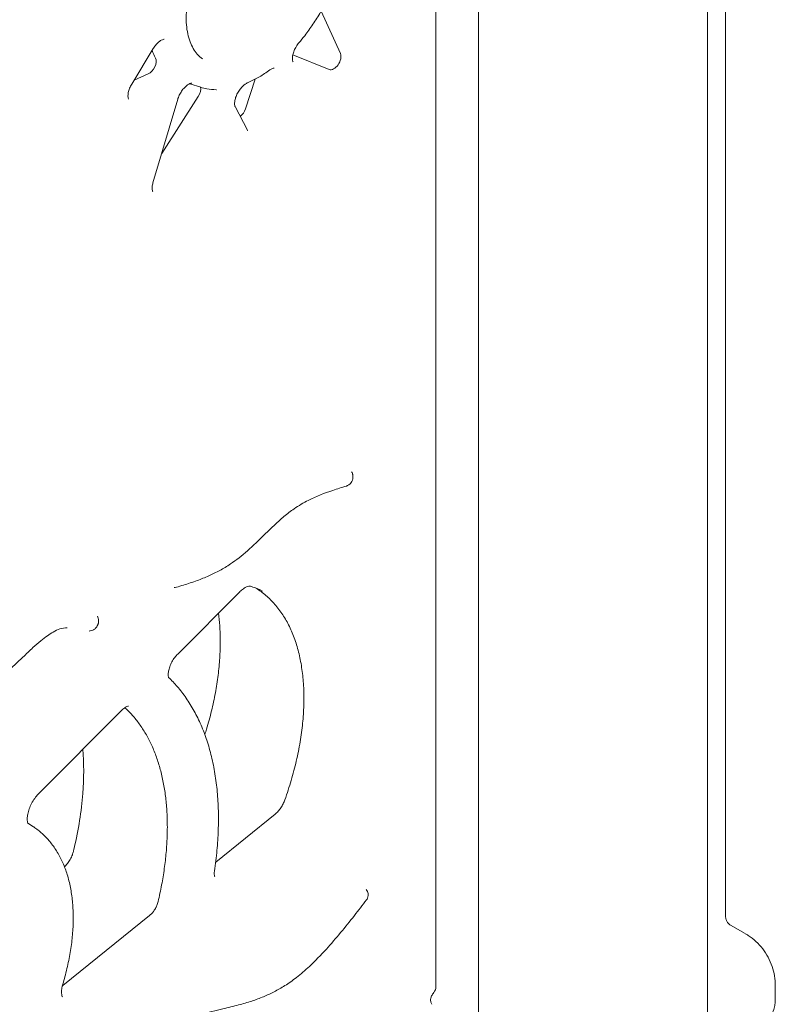
# Model space of a CAD drawing. Units: millimetres. Extents: x 38535 to 117307, y 0 to 83862.
# Drawn here: x 76810 to 77187, y 80897 to 81388 of the extents above; entities that cross this region are included whole.
import ezdxf

# ---------------------------------------------------------------- set-up
doc = ezdxf.new("R2010")
doc.units = ezdxf.units.MM

# ---------------------------------------------------------------- blocks, each defined once
blk = doc.blocks.new('A$C74413DC2')
at = {"color": 0, "linetype": 'Continuous', "lineweight": 0, "extrusion": (-5.55112e-17, 0.816497, 0.57735)}
for p, q in [((29715.23, 27473.83), (29715.23, 28250.66)), ((29829.23, 27473.9), (29829.23, 28250.29)), ((29693.94, 28234.67), (29693.94, 27535.88)), ((29838.25, 28222.67), (29838.25, 27570.67)), ((29636.84, 28021.66), (29646.39, 28000.42)), ((29553.13, 28002.96), (29542.43, 27985.24)), ((29640.83, 27992.54), (29622.68, 27999.91)), ((29543.67, 27987.28), (29550.64, 27990.31)), ((29599.06, 27972.91), (29603.93, 27987.73)), ((29576.8, 27983.69), (29571.31, 27985.45)), ((29565.37, 27977.78), (29553.02, 27936.05)), ((29575.56, 27979.12), (29557.36, 27950.72)), ((29593.92, 27974.02), (29600.13, 27962.29)), ((29596.08, 27732.27), (29565.32, 27701.38)), ((29537.22, 27673.18), (29496.26, 27632.08)), ((29613.82, 27621.68), (29584.25, 27597.78)), ((29493.56, 27615.29), (29490.73, 27617.17)), ((29551.3, 27571.15), (29508.15, 27536.27)), ((29840.75, 27566.34), (29848, 27562.16)), ((29863, 27536.18), (29863, 27528.82))]:
    blk.add_line(p, q, dxfattribs=at)
at = {"color": 0, "linetype": 'Continuous', "lineweight": 0, "extrusion": (8.75605e-17, 5.55112e-17, -1)}
blk.add_arc((-29688.94, 27535.88), 5, 180, 218.8049, dxfattribs=at)
at = {"color": 0, "linetype": 'Continuous', "lineweight": 0, "extrusion": (-3.21644e-16, 4.42096e-16, -1)}
blk.add_ellipse((29595.86, 28044.81), major_axis=(-32.5, -56.29), ratio=0.57735, start_param=0.345544, end_param=0.443585, dxfattribs=at)
at = {"color": 0, "linetype": 'Continuous', "lineweight": 0}
for centre, major_axis, ratio, start_param, end_param in [((29551.07, 27994.61), (2.5, 4.33), 0.57735, -2.479686, -0.345544), ((29595.86, 27972.79), (2.5, 4.33), 0.57735, -2.173228, -1.223049), ((29848.25, 27573.56), (9.97, 3.12), 0.264784, -3.224167, -3.223039), ((29848.25, 27573.56), (7.68, 7.07), 0.264784, -3.060146, -3.059018)]:
    blk.add_ellipse(centre, major_axis=major_axis, ratio=ratio, start_param=start_param, end_param=end_param, dxfattribs=at)
at = {"color": 0, "linetype": 'Continuous', "lineweight": 0, "extrusion": (-1.29348e-16, 3.31074e-16, -1)}
for centre, start_param, end_param in [((29643.12, 27996.98), -2.747349, -0.080084), ((29573.27, 27980.91), -2.554766, -1.490712)]:
    blk.add_ellipse(centre, major_axis=(-2.5, -4.33), ratio=0.57735, start_param=start_param, end_param=end_param, dxfattribs=at)
at = {"color": 0, "linetype": 'Continuous', "lineweight": 0}
for points, knots in [([(29627.42, 28084.08), (29626.41, 28084.55), (29625.32, 28084.9), (29623.01, 28085.37), (29621.78, 28085.49), (29619.24, 28085.46), (29617.93, 28085.33), (29615.25, 28084.83), (29613.88, 28084.47), (29611.08, 28083.5), (29609.66, 28082.91), (29606.8, 28081.5), (29605.35, 28080.69), (29602.44, 28078.84), (29600.99, 28077.81), (29598.09, 28075.56), (29596.65, 28074.33), (29593.82, 28071.69), (29592.41, 28070.28), (29589.69, 28067.29), (29588.36, 28065.72), (29585.8, 28062.45), (29584.56, 28060.75), (29582.19, 28057.23), (29581.07, 28055.42), (29578.95, 28051.72), (29577.96, 28049.83), (29576.12, 28046.01), (29575.28, 28044.08), (29573.76, 28040.21), (29573.08, 28038.26), (29571.9, 28034.41), (29571.39, 28032.48), (29570.56, 28028.7), (29570.23, 28026.84), (29569.77, 28023.21), (29569.63, 28021.44), (29569.53, 28018.02), (29569.57, 28016.37), (29569.83, 28013.22), (29570.05, 28011.72), (29570.64, 28008.89), (29571.03, 28007.56), (29571.94, 28005.11), (29572.47, 28003.98), (29573.67, 28001.91), (29574.34, 28000.97), (29575.86, 27999.25), (29576.72, 27998.48), (29577.64, 27997.83)], [0, 0, 0, 0, 6.947235, 6.947235, 13.823593, 13.823593, 20.437904, 20.437904, 26.880759, 26.880759, 33.22201, 33.22201, 39.539607, 39.539607, 45.855868, 45.855868, 52.178872, 52.178872, 58.551677, 58.551677, 64.906002, 64.906002, 71.284052, 71.284052, 77.672188, 77.672188, 84.064382, 84.064382, 90.458483, 90.458483, 96.839213, 96.839213, 103.219023, 103.219023, 109.588415, 109.588415, 115.92629, 115.92629, 122.257196, 122.257196, 128.575377, 128.575377, 134.907463, 134.907463, 141.253228, 141.253228, 147.691084, 147.691084, 154.70368, 154.70368, 154.70368, 154.70368]), ([(29636.52, 28021.14), (29635.32, 28019.07), (29634.05, 28017.04), (29631.4, 28013.11), (29630.02, 28011.2), (29627.65, 28008.16), (29626.69, 28006.99), (29625.72, 28005.84)], [0, 0, 0, 0, 7.175851, 7.175851, 14.282503, 14.282503, 18.93839, 18.93839, 18.93839, 18.93839]), ([(29558.58, 28007.57), (29558.58, 28007.57), (29558.55, 28007.58), (29558.42, 28007.58), (29558.31, 28007.57), (29557.9, 28007.47), (29557.53, 28007.34), (29556.74, 28006.9), (29556.34, 28006.63), (29555.48, 28005.92), (29555.01, 28005.46), (29554.11, 28004.42), (29553.67, 28003.82), (29553.22, 28003.12), (29553.18, 28003.04), (29553.13, 28002.96)], [0.345381, 0.345381, 0.345381, 0.345381, 1.754986, 1.754986, 3.194246, 3.194246, 5.469653, 5.469653, 7.403789, 7.403789, 9.540941, 9.540941, 11.771213, 11.771213, 12.046595, 12.046595, 12.046595, 12.046595]), ([(29625.72, 28005.84), (29625.26, 28005.31), (29624.82, 28004.7), (29624.22, 28003.74), (29624.03, 28003.4), (29623.48, 28002.34), (29623.17, 28001.58), (29622.72, 28000.17), (29622.57, 27999.49), (29622.43, 27998.32), (29622.43, 27997.81), (29622.52, 27997.04), (29622.6, 27996.77), (29622.72, 27996.46), (29622.77, 27996.41), (29622.78, 27996.4), (29622.78, 27996.4), (29622.78, 27996.4)], [0, 0, 0, 0, 2.233537, 2.233537, 3.399198, 3.399198, 5.836077, 5.836077, 8.177327, 8.177327, 10.390554, 10.390554, 12.465446, 12.465446, 14.405037, 14.405037, 14.694529, 14.694529, 14.694529, 14.694529]), ([(29611.21, 27992.3), (29609.5, 27991.06), (29607.77, 27989.92), (29604.3, 27987.89), (29602.56, 27986.99), (29600.55, 27986.08), (29600.27, 27985.95), (29599.99, 27985.83)], [0, 0, 0, 0, 7.224398, 7.224398, 14.387389, 14.387389, 15.545175, 15.545175, 15.545175, 15.545175]), ([(29613.4, 27993.23), (29613.4, 27993.23), (29613.37, 27993.24), (29613.23, 27993.23), (29613.11, 27993.22), (29612.7, 27993.12), (29612.35, 27992.99), (29611.73, 27992.65), (29611.47, 27992.49), (29611.21, 27992.3)], [0.384785, 0.384785, 0.384785, 0.384785, 1.844925, 1.844925, 3.288967, 3.288967, 5.398247, 5.398247, 6.673591, 6.673591, 6.673591, 6.673591]), ([(29542.43, 27985.24), (29542.24, 27984.92), (29542.05, 27984.58), (29541.53, 27983.53), (29541.23, 27982.8), (29540.79, 27981.39), (29540.65, 27980.71), (29540.53, 27979.56), (29540.54, 27979.06), (29540.63, 27978.31), (29540.7, 27978.05), (29540.83, 27977.76), (29540.87, 27977.72), (29540.88, 27977.71), (29540.88, 27977.71), (29540.88, 27977.71)], [0, 0, 0, 0, 1.143275, 1.143275, 3.533528, 3.533528, 5.90995, 5.90995, 8.09338, 8.09338, 10.180253, 10.180253, 12.150346, 12.150346, 12.231466, 12.231466, 12.231466, 12.231466]), ([(29572.29, 27985.68), (29572.29, 27985.68), (29572.27, 27985.68), (29572.14, 27985.68), (29572.03, 27985.67), (29571.63, 27985.59), (29571.24, 27985.44), (29570.44, 27985), (29570.05, 27984.73), (29569.2, 27984.03), (29568.74, 27983.58), (29567.84, 27982.54), (29567.38, 27981.93), (29566.77, 27980.96), (29566.58, 27980.63), (29566.03, 27979.57), (29565.71, 27978.83), (29565.44, 27978), (29565.41, 27977.89), (29565.37, 27977.78)], [0.387864, 0.387864, 0.387864, 0.387864, 1.722062, 1.722062, 3.139154, 3.139154, 5.49015, 5.49015, 7.397316, 7.397316, 9.510409, 9.510409, 11.7809, 11.7809, 12.946064, 12.946064, 15.357331, 15.357331, 15.740377, 15.740377, 15.740377, 15.740377]), ([(29584.54, 27982.46), (29582.94, 27982.48), (29581.36, 27982.64), (29578.81, 27983.12), (29577.81, 27983.37), (29576.84, 27983.68)], [0, 0, 0, 0, 7.056111, 7.056111, 11.721669, 11.721669, 11.721669, 11.721669]), ([(29599.99, 27985.83), (29599.7, 27985.71), (29599.36, 27985.52), (29598.6, 27985), (29598.18, 27984.66), (29597.29, 27983.81), (29596.82, 27983.28), (29596.16, 27982.4), (29595.95, 27982.09), (29595.53, 27981.44), (29595.33, 27981.09), (29594.76, 27980.02), (29594.44, 27979.27), (29593.97, 27977.85), (29593.81, 27977.17), (29593.65, 27975.97), (29593.64, 27975.44), (29593.71, 27974.64), (29593.79, 27974.35), (29593.88, 27974.11), (29593.9, 27974.06), (29593.92, 27974.02)], [0, 0, 0, 0, 1.798902, 1.798902, 3.747145, 3.747145, 5.97198, 5.97198, 7.101346, 7.101346, 8.308111, 8.308111, 10.745499, 10.745499, 13.087165, 13.087165, 15.325504, 15.325504, 17.393813, 17.393813, 18.157111, 18.157111, 18.157111, 18.157111]), ([(29553.02, 27936.05), (29552.82, 27935.38), (29552.69, 27934.74), (29552.58, 27933.6), (29552.59, 27933.1), (29552.68, 27932.38), (29552.76, 27932.13), (29552.88, 27931.85), (29552.93, 27931.81), (29552.93, 27931.81), (29552.93, 27931.81), (29552.93, 27931.81)], [0, 0, 0, 0, 2.2648, 2.2648, 4.487959, 4.487959, 6.521357, 6.521357, 8.511489, 8.511489, 8.527899, 8.527899, 8.527899, 8.527899]), ([(29651.98, 27792.22), (29652.11, 27791.98), (29652.23, 27791.73), (29652.34, 27791.41), (29652.36, 27791.34), (29652.39, 27791.26), (29652.39, 27791.25), (29652.4, 27791.22), (29652.4, 27791.21), (29652.41, 27791.18), (29652.42, 27791.15), (29652.46, 27791.03), (29652.48, 27790.94), (29652.56, 27790.59), (29652.6, 27790.32), (29652.64, 27789.83), (29652.64, 27789.61), (29652.61, 27788.92), (29652.52, 27788.44), (29652.22, 27787.58), (29652.02, 27787.19), (29651.57, 27786.54), (29651.33, 27786.27), (29650.72, 27785.72), (29650.33, 27785.46), (29649.82, 27785.23), (29649.73, 27785.19), (29649.55, 27785.13), (29649.47, 27785.1), (29649.37, 27785.07), (29649.36, 27785.06), (29649.35, 27785.06)], [0, 0, 0, 0, 0.822334, 0.822334, 1.036057, 1.036057, 1.076119, 1.076119, 1.106166, 1.106166, 1.19631, 1.19631, 1.466824, 1.466824, 2.280255, 2.280255, 2.943317, 2.943317, 4.373114, 4.373114, 5.680828, 5.680828, 6.767556, 6.767556, 8.148923, 8.148923, 8.449945, 8.449945, 8.717185, 8.717185, 8.751598, 8.751598, 8.751598, 8.751598]), ([(29649.37, 27785.07), (29647.08, 27784.38), (29644.81, 27783.68), (29638.51, 27781.56), (29634.47, 27780), (29628.04, 27776.73), (29625.67, 27775.35), (29621.61, 27772.57), (29619.9, 27771.27), (29616.74, 27768.6), (29615.27, 27767.28), (29612.06, 27764.28), (29610.32, 27762.59), (29605.77, 27758.16), (29602.95, 27755.41), (29597.32, 27750.41), (29594.48, 27748.16), (29589.83, 27745.06), (29588.04, 27743.99), (29584.46, 27742.04), (29582.67, 27741.17), (29578.91, 27739.49), (29576.94, 27738.7), (29572.72, 27737.16), (29570.48, 27736.42), (29567.07, 27735.36), (29565.88, 27735), (29564.69, 27734.64)], [0, 0, 0, 0, 10.00044, 10.00044, 27.760734, 27.760734, 38.017855, 38.017855, 45.457708, 45.457708, 51.965268, 51.965268, 59.769245, 59.769245, 72.370642, 72.370642, 84.345961, 84.345961, 91.768885, 91.768885, 99.1903, 99.1903, 107.457373, 107.457373, 117.004212, 117.004212, 122.155835, 122.155835, 122.155835, 122.155835]), ([(29563.62, 27734.46), (29563.62, 27734.46), (29563.62, 27734.46), (29563.62, 27734.46), (29563.63, 27734.46), (29563.63, 27734.46)], [0.874035733, 0.874035733, 0.874035733, 0.874035733, 0.875, 0.875, 0.877656145, 0.877656145, 0.877656145, 0.877656145]), ([(29564.69, 27734.64), (29564.69, 27734.64), (29564.68, 27734.64), (29564.68, 27734.64), (29564.68, 27734.64), (29564.68, 27734.64)], [0.920228243, 0.920228243, 0.920228243, 0.920228243, 0.921875, 0.921875, 0.922055013, 0.922055013, 0.922055013, 0.922055013]), ([(29601.21, 27735.24), (29601.21, 27735.24), (29601.08, 27735.27), (29600.54, 27735.19), (29600.13, 27735.08), (29599.16, 27734.65), (29598.61, 27734.34), (29597.49, 27733.54), (29596.9, 27733.05), (29596.24, 27732.42), (29596.16, 27732.34), (29596.08, 27732.27)], [0.547491, 0.547491, 0.547491, 0.547491, 3.675529, 3.675529, 6.737834, 6.737834, 9.528546, 9.528546, 12.257143, 12.257143, 12.624118, 12.624118, 12.624118, 12.624118]), ([(29607.65, 27732.77), (29606.09, 27733.54), (29604.48, 27734.2), (29602.27, 27734.93), (29601.74, 27735.09), (29601.2, 27735.24)], [0, 0, 0, 0, 10.00667, 10.00667, 13.147138, 13.147138, 13.147138, 13.147138]), ([(29604.23, 27734.25), (29604.47, 27734.1), (29604.71, 27733.95), (29606.66, 27732.68), (29608.3, 27731.43), (29611.4, 27728.67), (29612.87, 27727.16), (29615.61, 27723.9), (29616.89, 27722.14), (29619.26, 27718.4), (29620.34, 27716.42), (29622.31, 27712.23), (29623.19, 27710.03), (29624.75, 27705.42), (29625.42, 27703.02), (29626.55, 27698.03), (29627.01, 27695.45), (29627.71, 27690.12), (29627.95, 27687.37), (29628.21, 27681.74), (29628.23, 27678.85), (29628.05, 27672.96), (29627.85, 27669.96), (29627.24, 27663.85), (29626.82, 27660.75), (29625.77, 27654.49), (29625.13, 27651.32), (29623.65, 27644.93), (29622.81, 27641.71), (29620.92, 27635.26), (29619.87, 27632.02), (29618.72, 27628.78)], [0, 0, 0, 0, 0.0085974, 0.0085974, 0.0710974, 0.0710974, 0.1335974, 0.1335974, 0.1960974, 0.1960974, 0.2585974, 0.2585974, 0.3210974, 0.3210974, 0.3835974, 0.3835974, 0.4460974, 0.4460974, 0.5085974, 0.5085974, 0.5710974, 0.5710974, 0.6335974, 0.6335974, 0.6960974, 0.6960974, 0.7585974, 0.7585974, 0.8210974, 0.8210974, 0.8835974, 0.8835974, 0.8835974, 0.8835974]), ([(29578.85, 27661.27), (29579.14, 27662.17), (29579.41, 27663.07), (29580.6, 27667.02), (29581.42, 27670.06), (29582.89, 27676.09), (29583.53, 27679.09), (29584.64, 27685.02), (29585.09, 27687.95), (29585.83, 27693.74), (29586.1, 27696.59), (29586.46, 27702.19), (29586.54, 27704.94), (29586.53, 27710.31), (29586.43, 27712.93), (29586.08, 27717.61), (29585.85, 27719.69), (29585.57, 27721.71)], [7.027577, 7.027577, 7.027577, 7.027577, 10.006651, 10.006651, 20.071491, 20.071491, 30.126456, 30.126456, 40.180955, 40.180955, 50.228798, 50.228798, 60.266513, 60.266513, 70.277223, 70.277223, 78.604674, 78.604674, 78.604674, 78.604674]), ([(29525.38, 27720.27), (29525.55, 27719.95), (29525.68, 27719.6), (29525.9, 27718.78), (29525.95, 27718.3), (29525.93, 27717.57), (29525.91, 27717.31), (29525.84, 27716.92), (29525.81, 27716.78), (29525.77, 27716.62), (29525.76, 27716.6), (29525.75, 27716.56), (29525.75, 27716.54), (29525.74, 27716.5), (29525.73, 27716.49), (29525.72, 27716.43), (29525.7, 27716.39), (29525.65, 27716.22), (29525.61, 27716.1), (29525.4, 27715.61), (29525.21, 27715.26), (29524.66, 27714.49), (29524.27, 27714.1), (29523.58, 27713.59), (29523.31, 27713.43), (29522.64, 27713.12), (29522.23, 27712.99), (29521.62, 27712.89), (29521.44, 27712.87), (29521.26, 27712.86)], [0, 0, 0, 0, 1.105309, 1.105309, 2.530322, 2.530322, 3.306269, 3.306269, 3.722201, 3.722201, 3.800144, 3.800144, 3.858601, 3.858601, 3.902443, 3.902443, 4.033982, 4.033982, 4.428914, 4.428914, 5.619998, 5.619998, 7.258167, 7.258167, 8.189491, 8.189491, 9.487572, 9.487572, 10.03328, 10.03328, 10.03328, 10.03328]), ([(29510.3, 27714.53), (29509.14, 27714.47), (29507.95, 27714.28), (29505.61, 27713.54), (29504.46, 27713.02), (29502.34, 27711.81), (29501.39, 27711.2), (29499.37, 27709.76), (29498.27, 27708.91), (29495.87, 27706.93), (29494.55, 27705.78), (29491.55, 27703.04), (29489.86, 27701.43), (29485.56, 27697.32), (29482.94, 27694.8), (29477.3, 27689.72), (29474.24, 27687.18), (29469.24, 27683.8), (29467.35, 27682.67), (29463.76, 27680.78), (29462.06, 27679.98), (29458.56, 27678.54), (29456.76, 27677.9), (29453.02, 27676.73), (29451.08, 27676.22), (29446.98, 27675.28), (29444.82, 27674.88), (29441.24, 27674.28), (29439.81, 27674.06), (29438.38, 27673.85)], [0, 0, 0, 0, 6.523297, 6.523297, 11.967605, 11.967605, 16.112942, 16.112942, 20.8832, 20.8832, 26.683758, 26.683758, 34.222267, 34.222267, 45.899865, 45.899865, 58.941232, 58.941232, 66.742242, 66.742242, 73.742152, 73.742152, 81.242863, 81.242863, 89.480669, 89.480669, 98.904289, 98.904289, 105.306868, 105.306868, 105.306868, 105.306868]), ([(29565.32, 27701.38), (29564.81, 27700.88), (29564.3, 27700.29), (29563.58, 27699.32), (29563.34, 27698.97), (29562.88, 27698.24), (29562.65, 27697.86), (29562.02, 27696.7), (29561.66, 27695.89), (29561.09, 27694.32), (29560.88, 27693.54), (29560.64, 27692.17), (29560.59, 27691.54), (29560.61, 27690.57), (29560.67, 27690.21), (29560.79, 27689.77), (29560.84, 27689.68), (29560.84, 27689.68), (29560.84, 27689.68), (29560.84, 27689.68)], [0, 0, 0, 0, 2.420026, 2.420026, 3.70098, 3.70098, 5.029244, 5.029244, 7.671554, 7.671554, 10.308569, 10.308569, 12.853813, 12.853813, 15.271258, 15.271258, 17.494761, 17.494761, 17.570752, 17.570752, 17.570752, 17.570752]), ([(29560.82, 27689.72), (29562.3, 27688.3), (29563.73, 27686.8), (29566.66, 27683.39), (29568.16, 27681.46), (29570.97, 27677.39), (29572.29, 27675.25), (29574.76, 27670.78), (29575.9, 27668.44), (29578.01, 27663.57), (29578.98, 27661.04), (29580.71, 27655.82), (29581.48, 27653.12), (29582.83, 27647.55), (29583.41, 27644.69), (29584.37, 27638.82), (29584.75, 27635.81), (29585.31, 27629.67), (29585.49, 27626.54), (29585.66, 27620.16), (29585.64, 27616.9), (29585.41, 27610.31), (29585.19, 27606.96), (29584.57, 27600.22), (29584.16, 27596.81), (29583.66, 27593.38)], [0.18327, 0.18327, 0.18327, 0.18327, 10.004726, 10.004726, 21.414643, 21.414643, 32.850089, 32.850089, 44.403786, 44.403786, 56.003843, 56.003843, 67.656971, 67.656971, 79.362152, 79.362152, 91.100458, 91.100458, 102.809009, 102.809009, 114.575467, 114.575467, 126.318616, 126.318616, 137.98246, 137.98246, 137.98246, 137.98246]), ([(29540.81, 27675.45), (29540.81, 27675.45), (29540.79, 27675.45), (29540.64, 27675.43), (29540.37, 27675.38), (29539.63, 27675.05), (29539.21, 27674.82), (29538.33, 27674.19), (29537.84, 27673.79), (29537.31, 27673.28), (29537.27, 27673.23), (29537.22, 27673.18)], [2.989646, 2.989646, 2.989646, 2.989646, 4.051117, 4.051117, 6.822614, 6.822614, 9.075261, 9.075261, 11.368117, 11.368117, 11.594116, 11.594116, 11.594116, 11.594116]), ([(29539.03, 27674.68), (29540.14, 27673.67), (29541.21, 27672.59), (29543.49, 27670.11), (29544.67, 27668.67), (29546.91, 27665.65), (29547.97, 27664.05), (29549.97, 27660.73), (29550.91, 27658.99), (29552.65, 27655.37), (29553.45, 27653.49), (29554.93, 27649.6), (29555.61, 27647.59), (29556.81, 27643.45), (29557.35, 27641.31), (29558.29, 27636.93), (29558.69, 27634.68), (29559.34, 27630.08), (29559.6, 27627.72), (29559.98, 27622.92), (29560.1, 27620.47), (29560.19, 27615.49), (29560.17, 27612.95), (29559.98, 27607.81), (29559.82, 27605.2), (29559.35, 27599.91), (29559.04, 27597.24), (29558.29, 27591.84), (29557.85, 27589.12), (29556.82, 27583.63), (29556.24, 27580.86), (29555.59, 27578.08)], [0, 0, 0, 0, 0.0519183, 0.0519183, 0.1144183, 0.1144183, 0.1769183, 0.1769183, 0.2394183, 0.2394183, 0.3019183, 0.3019183, 0.3644183, 0.3644183, 0.4269183, 0.4269183, 0.4894183, 0.4894183, 0.5519183, 0.5519183, 0.6144183, 0.6144183, 0.6769183, 0.6769183, 0.7394183, 0.7394183, 0.8019183, 0.8019183, 0.8644183, 0.8644183, 0.9269183, 0.9269183, 0.9269183, 0.9269183]), ([(29518.07, 27653.96), (29518.65, 27647), (29518.65, 27639.59), (29517.37, 27623.12), (29515.93, 27613.97), (29513.74, 27604.65)], [6.1909764, 6.1909764, 6.1909764, 6.1909764, 6.3768297, 6.3768297, 6.5873238, 6.5873238, 6.5873238, 6.5873238]), ([(29496.26, 27632.08), (29495.67, 27631.48), (29495.08, 27630.79), (29493.95, 27629.3), (29493.4, 27628.48), (29492.43, 27626.76), (29491.99, 27625.84), (29491.27, 27624.05), (29490.98, 27623.15), (29490.58, 27621.46), (29490.46, 27620.66), (29490.37, 27619.27), (29490.4, 27618.67), (29490.54, 27617.73), (29490.64, 27617.39), (29490.81, 27616.99), (29490.88, 27616.9), (29490.9, 27616.88), (29490.9, 27616.88), (29490.9, 27616.88)], [0, 0, 0, 0, 2.8209, 2.8209, 5.748379, 5.748379, 8.756936, 8.756936, 11.744013, 11.744013, 14.679862, 14.679862, 17.534905, 17.534905, 20.316332, 20.316332, 23.02339, 23.02339, 23.513595, 23.513595, 23.513595, 23.513595]), ([(29618.72, 27628.78), (29618.48, 27628.1), (29618.18, 27627.42), (29617.5, 27626.09), (29617.11, 27625.44), (29616.27, 27624.22), (29615.81, 27623.64), (29614.84, 27622.58), (29614.34, 27622.1), (29613.82, 27621.68)], [0, 0, 0, 0, 0.25, 0.25, 0.5, 0.5, 0.75, 0.75, 1, 1, 1, 1]), ([(29493.59, 27615.27), (29495.08, 27614.27), (29496.5, 27613.16), (29499.2, 27610.72), (29500.48, 27609.39), (29502.86, 27606.51), (29503.98, 27604.97), (29506.02, 27601.68), (29506.96, 27599.93), (29508.65, 27596.25), (29509.4, 27594.31), (29510.71, 27590.27), (29511.27, 27588.16), (29512.19, 27583.78), (29512.55, 27581.51), (29513.07, 27576.85), (29513.22, 27574.45), (29513.33, 27569.54), (29513.29, 27567.03), (29512.99, 27561.93), (29512.74, 27559.33), (29512.05, 27554.07), (29511.6, 27551.41), (29510.52, 27546.06), (29509.88, 27543.37), (29508.83, 27539.48), (29508.49, 27538.27), (29508.13, 27537.06)], [0, 0, 0, 0, 8.306507, 8.306507, 16.717491, 16.717491, 25.210974, 25.210974, 33.810348, 33.810348, 42.509454, 42.509454, 51.314203, 51.314203, 60.186412, 60.186412, 69.099512, 69.099512, 78.029447, 78.029447, 86.961644, 86.961644, 95.901516, 95.901516, 104.761297, 104.761297, 108.726643, 108.726643, 108.726643, 108.726643]), ([(29508.94, 27595.4), (29509.17, 27595.62), (29509.39, 27595.85), (29510.13, 27596.66), (29510.64, 27597.32), (29511.33, 27598.37), (29511.56, 27598.74), (29512.19, 27599.88), (29512.56, 27600.67), (29513.06, 27602.01), (29513.24, 27602.57), (29513.36, 27603.09)], [1.25061, 1.25061, 1.25061, 1.25061, 2.295262, 2.295262, 4.801381, 4.801381, 6.099331, 6.099331, 8.706917, 8.706917, 10.574743, 10.574743, 10.574743, 10.574743]), ([(29583.66, 27593.38), (29583.56, 27592.74), (29583.54, 27592.15), (29583.59, 27591.24), (29583.67, 27590.92), (29583.76, 27590.62), (29583.8, 27590.56), (29583.8, 27590.56)], [0.000021, 0.000021, 0.000021, 0.000021, 2.528684, 2.528684, 4.992309, 4.992309, 6.8159, 6.8159, 6.8159, 6.8159]), ([(29659.26, 27584.08), (29659.47, 27583.8), (29659.67, 27583.49), (29659.96, 27582.86), (29660.07, 27582.51), (29660.2, 27581.83), (29660.22, 27581.5), (29660.18, 27580.72), (29660.08, 27580.27), (29659.77, 27579.52), (29659.59, 27579.2), (29659.37, 27578.91)], [0, 0, 0, 0, 1.116155, 1.116155, 2.193972, 2.193972, 3.201179, 3.201179, 4.543556, 4.543556, 5.640424, 5.640424, 5.640424, 5.640424]), ([(29659.37, 27578.91), (29657.36, 27576.32), (29655.36, 27573.73), (29648.81, 27565.41), (29644.19, 27559.75), (29636.62, 27551.43), (29633.81, 27548.53), (29628.82, 27543.87), (29626.67, 27542.02), (29622.61, 27538.84), (29620.7, 27537.47), (29617, 27535.13), (29615.23, 27534.12), (29611.67, 27532.3), (29609.88, 27531.48), (29606.14, 27529.94), (29604.19, 27529.23), (29600.05, 27527.86), (29597.86, 27527.22), (29593.05, 27525.92), (29590.45, 27525.29), (29584.2, 27523.76), (29580.57, 27522.89), (29573.21, 27520.76), (29569.47, 27519.49), (29563.34, 27516.72), (29560.95, 27515.46), (29556.67, 27512.94), (29554.79, 27511.74), (29550.8, 27509.05), (29548.69, 27507.54), (29544.13, 27504.16), (29541.68, 27502.25), (29537.68, 27499.08), (29536.14, 27497.84), (29534.59, 27496.59)], [0, 0, 0, 0, 10.000206, 10.000206, 32.389252, 32.389252, 45.136204, 45.136204, 54.399609, 54.399609, 62.394943, 62.394943, 69.715162, 69.715162, 77.101323, 77.101323, 85.262909, 85.262909, 94.628953, 94.628953, 106.019434, 106.019434, 122.218266, 122.218266, 138.878177, 138.878177, 149.257554, 149.257554, 157.370658, 157.370658, 166.434599, 166.434599, 177.026308, 177.026308, 183.727058, 183.727058, 183.727058, 183.727058]), ([(29551.3, 27571.15), (29551.43, 27571.25), (29551.55, 27571.35), (29551.8, 27571.57), (29551.92, 27571.69), (29552.28, 27572.03), (29552.51, 27572.28), (29552.84, 27572.67), (29552.95, 27572.8), (29553.12, 27573.01), (29553.17, 27573.08), (29553.28, 27573.22), (29553.33, 27573.29), (29553.59, 27573.65), (29553.79, 27573.94), (29554.16, 27574.54), (29554.34, 27574.85), (29554.58, 27575.33), (29554.66, 27575.49), (29554.81, 27575.81), (29554.88, 27575.97), (29555.09, 27576.46), (29555.21, 27576.78), (29555.42, 27577.43), (29555.51, 27577.75), (29555.59, 27578.08)], [0, 0, 0, 0, 0.0625, 0.0625, 0.125, 0.125, 0.25, 0.25, 0.3125, 0.3125, 0.34375, 0.34375, 0.375, 0.375, 0.5, 0.5, 0.625, 0.625, 0.6875, 0.6875, 0.75, 0.75, 0.875, 0.875, 1, 1, 1, 1]), ([(29840.75, 27566.34), (29840.28, 27566.62), (29839.85, 27566.97), (29839.14, 27567.79), (29838.84, 27568.26), (29838.42, 27569.27), (29838.3, 27569.81), (29838.25, 27570.46), (29838.25, 27570.56), (29838.25, 27570.67)], [0, 0, 0, 0, 1.623483, 1.623483, 3.256121, 3.256121, 4.892985, 4.892985, 5.204485, 5.204485, 5.204485, 5.204485]), ([(29863, 27536.17), (29863, 27537.8), (29862.86, 27539.44), (29862.33, 27542.69), (29861.92, 27544.3), (29860.85, 27547.42), (29860.19, 27548.95), (29858.62, 27551.85), (29857.72, 27553.25), (29855.69, 27555.86), (29854.57, 27557.08), (29852.15, 27559.32), (29850.84, 27560.35), (29849, 27561.56), (29848.52, 27561.85), (29848.04, 27562.13)], [0, 0, 0, 0, 4.911376, 4.911376, 9.862751, 9.862751, 14.815016, 14.815016, 19.767921, 19.767921, 24.720931, 24.720931, 29.673492, 29.673492, 31.336089, 31.336089, 31.336089, 31.336089]), ([(29508.13, 27537.06), (29507.87, 27536.2), (29507.69, 27535.37), (29507.48, 27533.85), (29507.46, 27533.15), (29507.52, 27532.02), (29507.61, 27531.58), (29507.79, 27530.97), (29507.89, 27530.79), (29507.96, 27530.68), (29507.98, 27530.66), (29507.98, 27530.66)], [0, 0, 0, 0, 2.91844, 2.91844, 5.823814, 5.823814, 8.616772, 8.616772, 11.346125, 11.346125, 12.733042, 12.733042, 12.733042, 12.733042]), ([(29692.25, 27531.95), (29692.09, 27531.71), (29691.94, 27531.45), (29691.69, 27530.97), (29691.59, 27530.74), (29691.38, 27530.13), (29691.31, 27529.74), (29691.27, 27529.02), (29691.3, 27528.68), (29691.42, 27528.13), (29691.48, 27527.93), (29691.56, 27527.72)], [0, 0, 0, 0, 0.874985, 0.874985, 1.62531, 1.62531, 2.823036, 2.823036, 3.947948, 3.947948, 4.650688, 4.650688, 4.650688, 4.650688]), ([(29863, 27528.82), (29863, 27528.29), (29862.95, 27527.64), (29862.7, 27526.13), (29862.49, 27525.25), (29861.88, 27523.36), (29861.47, 27522.34), (29860.46, 27520.29), (29859.86, 27519.26), (29858.55, 27517.34), (29857.84, 27516.46), (29856.44, 27514.95), (29855.74, 27514.33), (29855.04, 27513.78), (29854.97, 27513.73), (29854.91, 27513.68)], [0, 0, 0, 0, 0.206724, 0.206724, 0.430185, 0.430185, 0.66924, 0.66924, 0.917214, 0.917214, 1.164879, 1.164879, 1.402542, 1.402542, 1.427218, 1.427218, 1.427218, 1.427218])]:
    blk.add_open_spline(points, degree=3, knots=knots, dxfattribs=at)
for points in [[(29613.4, 27993.23), (29613.4, 27993.23), (29613.4, 27993.23), (29613.4, 27993.23)], [(29576.85, 27983.68), (29576.84, 27983.68), (29576.83, 27983.68), (29576.83, 27983.69)], [(29584.61, 27982.45), (29584.61, 27982.45), (29584.59, 27982.46), (29584.54, 27982.46)], [(29584.61, 27982.46), (29584.6, 27982.46), (29584.6, 27982.46), (29584.6, 27982.46)], [(29600.13, 27962.29), (29600.17, 27962.22), (29600.19, 27962.2), (29600.19, 27962.2)], [(29600.18, 27962.2), (29600.18, 27962.2), (29600.18, 27962.2), (29600.19, 27962.2)], [(29651.98, 27792.22), (29651.98, 27792.22), (29651.98, 27792.23), (29651.98, 27792.23)], [(29563.6, 27734.46), (29563.58, 27734.46), (29563.58, 27734.46), (29563.58, 27734.46)], [(29564.68, 27734.64), (29564.33, 27734.54), (29563.97, 27734.48), (29563.62, 27734.46)], [(29607.65, 27732.77), (29607.65, 27732.77), (29607.65, 27732.77), (29607.65, 27732.77)], [(29493.59, 27615.27), (29493.59, 27615.27), (29493.59, 27615.27), (29493.59, 27615.26)], [(29513.36, 27603.09), (29513.49, 27603.61), (29513.61, 27604.13), (29513.74, 27604.65)], [(29659.26, 27584.08), (29659.26, 27584.08), (29659.26, 27584.08), (29659.26, 27584.08)], [(29508.15, 27536.27), (29508.05, 27536.19), (29507.95, 27536.11), (29507.85, 27536.04)], [(29507.92, 27530.71), (29507.92, 27530.71), (29507.92, 27530.71), (29507.92, 27530.71)], [(29692.84, 27532.75), (29692.63, 27532.5), (29692.43, 27532.23), (29692.25, 27531.95)], [(29691.56, 27527.72), (29691.66, 27527.47), (29691.77, 27527.21), (29691.88, 27526.95)]]:
    blk.add_open_spline(points, degree=3, dxfattribs=at)

msp = doc.modelspace()

# ---------------------------------------------------------------- block references
msp.add_blockref('A$C74413DC2', (47323.65, 53370.48))

doc.saveas('drawing.dxf')
